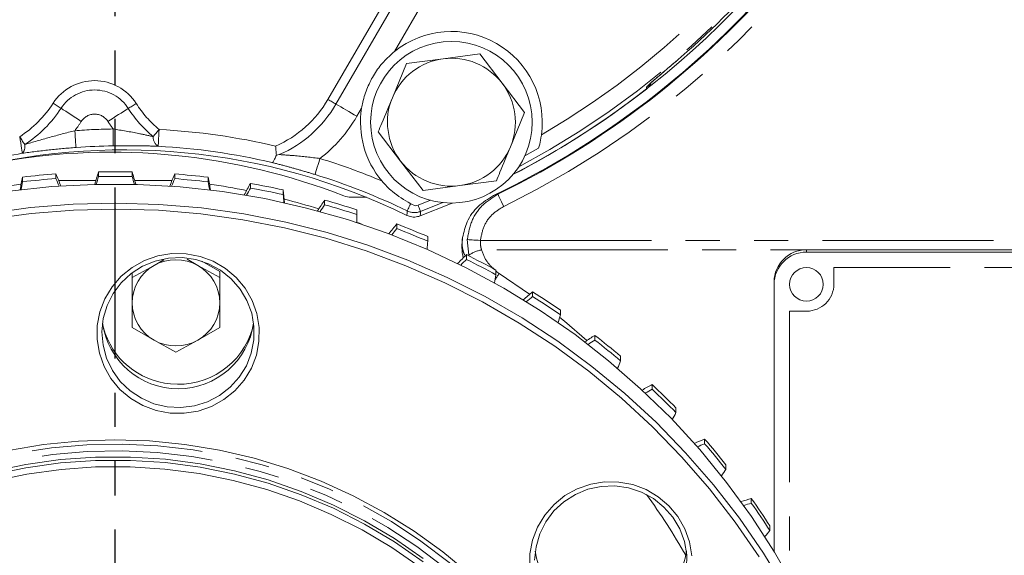
# Model space of a CAD drawing. Units: millimetres. Extents: x 7 to 835, y 10 to 581.
# Drawn here: x 438 to 475, y 172 to 191 of the extents above; entities that cross this region are included whole.
import ezdxf

# ---------------------------------------------------------------- set-up
doc = ezdxf.new("R2010")
doc.units = ezdxf.units.MM
doc.linetypes.add('PHANTOM', pattern=[12.7, 6.35, -1.27, 1.27, -1.27, 1.27, -1.27])
doc.layers.add('SLD-0', color=7, linetype='Continuous')
doc.styles.add('SLDTEXTSTYLE0', font='TXT', dxfattribs={"width": 0.605})
doc.dimstyles.new('SLDDIMSTYLE0', dxfattribs={"dimtxt": 3, "dimasz": 3, "dimexe": 0, "dimexo": 0.0625, "dimgap": 0.75, "dimtad": 0, "dimdec": 1, "dimlfac": 4, "dimrnd": 1e-09, "dimzin": 4, "dimdsep": 46, "dimtxsty": 'SLDTEXTSTYLE0', "dimsah": 1, "dimcen": 0.09, "dimadec": 0, "dimazin": 1, "dimtfac": 1, "dimtdec": 3, "dimtofl": 0, "dimtmove": 0, "dimatfit": 3, "dimfxl": 1, "dimfrac": 2, "dimtolj": 1, "dimtzin": 12, "dimarcsym": 0})
doc.dimstyles.new('SLDDIMSTYLE2', dxfattribs={"dimtxt": 3, "dimasz": 3, "dimexe": 0, "dimexo": 0.0625, "dimgap": 0.75, "dimtad": 0, "dimdec": 1, "dimlfac": 4, "dimrnd": 1e-09, "dimzin": 12, "dimdsep": 46, "dimtxsty": 'SLDTEXTSTYLE0', "dimsah": 1, "dimcen": 0.09, "dimadec": 0, "dimazin": 3, "dimtfac": 1, "dimtdec": 3, "dimtofl": 0, "dimtmove": 0, "dimatfit": 3, "dimfxl": 1, "dimfrac": 2, "dimtolj": 1, "dimtzin": 12, "dimarcsym": 0})

# ---------------------------------------------------------------- blocks, each defined once
blk = doc.blocks.new('_D_1')
at = {"layer": 'SLD-0'}
for p, q in [((431.571, 199.133), (431.571, 100.132)), ((441.571, 111.038), (441.571, 100.132)), ((431.571, 103.307), (422.094, 103.307)), ((441.571, 103.307), (431.571, 103.307))]:
    blk.add_line(p, q, dxfattribs=at)
for points in [[(431.571, 103.307), (434.571, 102.845), (434.571, 103.768)], [(441.571, 103.307), (438.571, 103.768), (438.571, 102.845)]]:
    blk.add_solid(points, dxfattribs=at)
at = {"layer": 'SLD-0', "insert": (412.488, 104.873), "char_height": 3, "attachment_point": 1, "style": 'SLDTEXTSTYLE0'}
blk.add_mtext('40.0', dxfattribs=at)
blk = doc.blocks.new('SW_SYMBOL_MOD_CL')
at = {"layer": 'SLD-0', "color": 0, "char_height": 775.8, "attachment_point": 5, "style": 'SLDTEXTSTYLE0'}
for s, insert in [('C', (400, 600)), ('L', (600, 300))]:
    blk.add_mtext(s, dxfattribs=dict(at, insert=insert))
blk = doc.blocks.new('_D_6')
at = {"layer": 'SLD-0'}
for p, q in [((524.128, 214.178), (556.802, 214.178)), ((553.627, 214.178), (553.627, 201.766)), ((553.627, 156.502), (553.627, 168.914)), ((443.416, 156.502), (556.802, 156.502))]:
    blk.add_line(p, q, dxfattribs=at)
for points in [[(553.627, 214.178), (553.166, 211.178), (554.089, 211.178)], [(553.627, 156.502), (554.089, 159.502), (553.166, 159.502)]]:
    blk.add_solid(points, dxfattribs=at)
at = {"layer": 'SLD-0', "xscale": 0.003867203219315895, "yscale": 0.003867203219315895, "zscale": 0.003867203219315895, "rotation": 90}
blk.add_blockref('SW_SYMBOL_MOD_CL', (557.799, 195.632), dxfattribs=at)
at = {"layer": 'SLD-0', "char_height": 3, "attachment_point": 1, "rotation": 90, "style": 'SLDTEXTSTYLE0'}
for s, insert in [('OP FLANGE', (554.357, 170.898)), ('230.7', (549.757, 180.184))]:
    blk.add_mtext(s, dxfattribs=dict(at, insert=insert))

msp = doc.modelspace()

# ---------------------------------------------------------------- linework, layer by layer
at = {"color": 7, "linetype": 'PHANTOM', "lineweight": 30}
msp.add_line((441.571389, 324.881527), (441.571389, 112.307994), dxfattribs=at)
at = {"color": 8, "linetype": 'PHANTOM', "lineweight": 0}
for p, q in [((449.486864, 188.445359), (452.096387, 192.936711)), ((452.395108, 192.763151), (449.785584, 188.2718)), ((453.524925, 192.919701), (451.962269, 190.230151)), ((461.409465, 188.994322), (461.315973, 188.904356)), ((450.73748, 188.122119), (450.56226, 187.820542)), ((455.635372, 184.877557), (455.795875, 184.925824)), ((453.75639, 184.618532), (452.923312, 184.288689)), ((454.717706, 182.666508), (454.660926, 183.245724)), ((455.148172, 183.211687), (477.599998, 183.211687)), ((500.206795, 182.864392), (455.191689, 182.864392)), ((467.257588, 182.777566), (467.257588, 182.864392)), ((497.991589, 182.21475), (468.273588, 182.21475)), ((468.273588, 182.21475), (468.273588, 181.589396)), ((455.842077, 181.988244), (456.974282, 181.213511)), ((467.257588, 180.588832), (466.622588, 180.588832)), ((466.622588, 180.588832), (466.622588, 171.257996))]:
    msp.add_line(p, q, dxfattribs=at)
at = {"color": 7, "linetype": 'Continuous', "lineweight": 0}
for p, q in [((453.762321, 189.956754), (455.121868, 190.135194)), ((455.121868, 190.135194), (455.956176, 189.047012)), ((451.877535, 188.511692), (452.402775, 189.778313)), ((452.402775, 189.778313), (453.762321, 189.956754)), ((455.956176, 189.047012), (456.790482, 187.958831)), ((456.790482, 187.958831), (456.265243, 186.692208)), ((452.186603, 186.156887), (451.352295, 187.245069)), ((457.30587, 186.632417), (456.79661, 186.347687)), ((453.02091, 185.068706), (452.186603, 186.156887)), ((440.970672, 185.758711), (440.970672, 185.585062)), ((442.213749, 185.757827), (442.213749, 185.58418)), ((438.148099, 185.564028), (438.148099, 185.390379)), ((439.385278, 185.68314), (439.385278, 185.509491)), ((440.871191, 185.433127), (439.490394, 185.433127)), ((443.694761, 185.433127), (442.31246, 185.433127)), ((443.79903, 185.68), (443.79903, 185.506353)), ((445.036033, 185.559129), (445.036033, 185.38548)), ((455.740004, 185.425587), (454.380457, 185.247145)), ((446.605935, 185.328651), (446.605935, 185.155004)), ((447.824951, 185.088956), (447.824951, 184.915307)), ((454.380457, 185.247145), (453.02091, 185.068706)), ((449.364355, 184.708051), (449.364355, 184.534402)), ((450.913612, 184.817034), (450.34609, 184.818588)), ((453.299757, 184.702884), (452.834681, 184.522043)), ((450.553644, 184.351841), (450.553644, 184.178192)), ((452.728579, 184.498585), (452.558551, 184.577988)), ((450.554576, 184.044197), (450.554576, 184.217844)), ((452.047724, 183.824172), (452.047724, 183.650525)), ((453.195833, 183.354878), (453.195833, 183.18123)), ((499.007587, 182.864392), (467.257588, 182.864392)), ((443.389971, 182.492924), (443.031409, 182.283898)), ((444.656409, 182.283876), (444.255624, 182.51753)), ((445.468902, 182.06066), (444.799588, 182.441229)), ((454.6302, 182.685529), (454.6302, 182.511882)), ((499.007587, 182.777566), (467.257588, 182.777566)), ((443.031409, 182.283898), (442.218902, 181.833634)), ((445.468902, 181.833589), (444.656409, 182.283876)), ((445.468902, 182.06066), (445.468902, 181.833589)), ((455.726073, 182.10767), (455.726073, 181.934023)), ((442.218902, 182.016378), (442.218876, 180.212823)), ((442.218902, 182.016378), (442.218902, 181.833634)), ((466.051089, 181.589396), (466.051089, 181.676222)), ((466.051089, 181.589396), (466.051089, 171.680076)), ((457.086913, 181.303089), (457.086913, 181.129442)), ((442.218889, 180.897997), (442.218876, 179.985752)), ((445.468876, 179.985707), (445.468889, 180.897953)), ((458.119995, 180.622229), (458.119995, 180.448582)), ((442.218876, 180.212823), (442.218876, 179.985752)), ((442.218876, 179.985752), (443.031369, 179.512074)), ((444.656369, 179.512051), (445.468876, 179.985707)), ((443.031369, 179.512074), (443.843862, 179.06179)), ((443.843862, 179.06179), (444.656369, 179.512051)), ((459.394202, 179.690165), (459.394202, 179.516514)), ((460.354545, 178.912861), (460.354545, 178.739214)), ((461.529848, 177.862288), (461.529848, 177.688637)), ((462.408202, 176.996028), (462.408202, 176.822381)), ((463.473283, 175.837064), (463.473283, 175.663413)), ((464.26119, 174.890188), (464.26119, 174.716541)), ((465.205793, 173.633994), (465.205793, 173.460343)), ((465.895663, 172.615623), (465.895663, 172.441976))]:
    msp.add_line(p, q, dxfattribs=at)
at = {"color": 8, "linetype": 'PHANTOM', "lineweight": 0, "flags": 128}
for points in [[(461.310697, 188.831824), (461.314966, 188.890446), (461.315973, 188.904356)], [(439.575146, 188.119193), (439.542361, 188.140356), (439.508196, 188.162408), (439.472834, 188.185231), (439.436466, 188.208706), (439.399285, 188.232705), (439.361492, 188.2571), (439.323288, 188.281757), (439.284878, 188.306549)], [(442.07476, 188.112342), (442.107661, 188.133325), (442.141947, 188.155189), (442.177433, 188.177818), (442.213929, 188.201094), (442.251241, 188.224887), (442.289167, 188.249073), (442.327506, 188.273523), (442.366051, 188.298104)], [(449.785584, 188.2718), (449.751844, 188.291402), (449.716684, 188.311832), (449.680293, 188.332974), (449.642866, 188.354721), (449.604602, 188.376951), (449.565708, 188.399549), (449.526392, 188.422393), (449.486864, 188.445359)], [(439.575146, 188.119193), (439.660389, 188.064174), (439.749218, 188.006838), (439.841158, 187.947494), (439.935716, 187.886461), (440.032385, 187.824066), (440.130648, 187.760641), (440.229978, 187.696527), (440.329843, 187.632069)], [(442.07476, 188.112342), (441.989217, 188.057791), (441.900075, 188.000943), (441.807811, 187.942104), (441.71292, 187.88159), (441.61591, 187.819726), (441.517301, 187.756842), (441.417621, 187.693273), (441.317404, 187.629362)], [(450.56226, 187.820542), (450.459487, 187.880255), (450.357264, 187.939647), (450.256139, 187.998402), (450.156655, 188.056204), (450.059343, 188.112743), (449.964726, 188.167717), (449.873309, 188.22083), (449.785584, 188.2718)], [(440.133574, 186.664193), (440.132425, 186.679789), (440.129631, 186.717702), (440.125295, 186.776537), (440.119576, 186.854137), (440.112685, 186.947645), (440.104874, 187.053628), (440.096432, 187.16819), (440.087667, 187.287123)], [(441.517548, 186.726266), (441.517297, 186.741901), (441.516685, 186.779912), (441.515737, 186.8389), (441.514486, 186.916699), (441.512978, 187.010448), (441.51127, 187.116704), (441.509423, 187.231564), (441.507505, 187.350804)], [(442.997168, 187.066452), (443.022097, 187.096472), (443.048075, 187.127757), (443.074962, 187.160136), (443.102616, 187.193438), (443.130887, 187.227483), (443.159624, 187.262089), (443.188673, 187.297072), (443.217878, 187.332242)], [(443.217878, 187.332242), (443.21155, 187.213154), (443.205455, 187.098443), (443.199816, 186.992323), (443.194841, 186.898693), (443.190713, 186.820993), (443.187582, 186.762081), (443.185565, 186.724118), (443.184735, 186.708504)], [(438.228567, 186.77319), (438.207419, 186.805985), (438.185382, 186.840159), (438.162572, 186.875531), (438.139114, 186.91191), (438.115131, 186.9491), (438.090753, 186.986904), (438.066111, 187.025118), (438.041335, 187.063539)], [(438.13888, 186.446582), (438.136438, 186.462029), (438.130501, 186.499578), (438.121288, 186.557851), (438.109137, 186.634704), (438.094494, 186.727317), (438.077898, 186.832282), (438.059959, 186.945747), (438.041335, 187.063539)], [(449.007109, 185.659337), (449.011717, 185.674281), (449.022918, 185.710608), (449.040301, 185.766985), (449.063227, 185.84134), (449.090854, 185.930939), (449.122166, 186.032492), (449.156013, 186.142265), (449.191151, 186.256228)], [(455.795875, 184.925824), (455.801345, 184.914574), (455.814645, 184.887222), (455.835285, 184.844778), (455.862507, 184.7888), (455.895311, 184.721343), (455.93249, 184.644889), (455.97268, 184.562243), (456.014402, 184.476446)], [(452.419683, 184.14434), (452.42492, 184.238759), (452.42882, 184.310669)], [(452.42882, 184.310669), (452.432051, 184.317326), (452.439356, 184.33238), (452.450627, 184.355603), (452.465691, 184.386644), (452.484321, 184.425033), (452.506237, 184.470191), (452.531106, 184.521434), (452.558551, 184.577988)], [(452.923312, 184.288689), (452.921072, 184.294588), (452.916102, 184.307672), (452.908465, 184.327779), (452.898256, 184.354657), (452.885602, 184.387974), (452.87066, 184.427315), (452.853616, 184.47219), (452.834681, 184.522043)], [(452.923312, 184.288689), (452.91953, 184.21626), (452.914453, 184.121159)], [(454.660926, 183.245724), (454.685884, 183.24398), (454.724079, 183.241311), (454.774416, 183.237796), (454.835455, 183.233533), (454.905446, 183.228643), (454.982388, 183.223268), (455.064077, 183.217562), (455.148172, 183.211687)], [(458.092668, 180.356966), (458.270495, 180.211639), (459.101383, 179.496387)], [(422.171647, 158.353498), (422.345853, 159.63895), (422.60778, 160.909885), (422.956233, 162.160506), (423.389624, 163.38511), (423.905971, 164.578104), (424.502925, 165.73405), (425.177755, 166.847666), (425.927388, 167.913882), (426.7484, 168.927824), (427.637047, 169.884869), (428.589272, 170.780649), (429.600732, 171.611076), (430.666811, 172.372365), (431.782646, 173.061041), (432.943144, 173.673959), (434.14301, 174.208322), (435.376771, 174.661697), (436.638796, 175.03201), (437.923328, 175.317576), (439.224505, 175.517087), (440.53639, 175.629636), (441.852998, 175.654707), (443.16832, 175.592189), (444.476357, 175.442365), (445.771138, 175.205921), (447.046757, 174.883933), (448.297394, 174.477873), (449.517341, 173.989588), (450.701032, 173.421314), (451.843067, 172.775635), (452.938235, 172.055507), (453.981538, 171.264207), (454.968217, 170.405348), (455.89377, 169.482855), (456.753972, 168.500928), (457.544899, 167.464053), (458.262943, 166.376957), (458.904828, 165.244607), (459.467624, 164.072161), (459.948764, 162.864973), (460.346051, 161.628553), (460.657675, 160.368541), (460.882212, 159.090684), (461.018637, 157.800814), (461.06633, 156.504819), (461.025073, 155.208608), (460.895051, 153.918096), (460.676861, 152.639174), (460.371497, 151.377672), (459.980352, 150.139356), (459.505212, 148.929866), (458.948244, 147.75473), (458.311989, 146.619299), (457.59935, 145.528757), (456.813579, 144.48809), (455.958262, 143.502028), (455.037301, 142.575087), (454.054898, 141.71149), (453.015536, 140.915179), (451.923956, 140.189783), (450.78514, 139.538617), (449.604284, 138.964647), (448.386776, 138.470495), (447.13817, 138.058418), (445.864165, 137.730294), (444.570573, 137.487614), (443.263296, 137.331495), (441.948299, 137.262644), (440.631583, 137.281382), (439.319155, 137.387612), (438.017003, 137.580851), (436.731069, 137.860232), (435.46722, 138.224462), (434.231223, 138.671891), (433.028718, 139.200473), (431.865191, 139.807792), (430.745951, 140.491085), (429.676105, 141.247237), (428.660535, 142.072783), (427.703874, 142.96397), (426.810487, 143.91672), (425.98445, 144.926698), (425.229533, 145.989293), (424.549182, 147.099645), (423.946497, 148.252705), (423.424232, 149.443196), (422.984766, 150.665702), (422.63011, 151.914628), (422.361876, 153.184289), (422.18129, 154.468884), (422.089179, 155.762555), (422.08596, 157.059399), (422.171647, 158.353498)], [(422.428512, 158.3284), (422.60041, 159.596828), (422.858868, 160.850936), (423.202709, 162.085002), (423.630359, 163.293389), (424.139873, 164.470588), (424.728921, 165.611228), (425.394817, 166.710102), (426.134524, 167.762195), (426.944665, 168.762715), (427.821546, 169.707087), (428.761163, 170.591006), (429.75923, 171.410439), (430.811194, 172.161648), (431.912254, 172.841204), (433.057386, 173.446008), (434.241366, 173.973297), (435.458791, 174.420667), (436.704106, 174.786077), (437.97163, 175.067862), (439.255579, 175.264732), (440.550094, 175.375791), (441.849269, 175.40053), (443.147176, 175.33884), (444.437893, 175.191002), (445.715531, 174.957687), (446.97426, 174.639964), (448.208337, 174.239276), (449.412131, 173.757458), (450.580151, 173.196708), (451.707064, 172.559579), (452.787731, 171.848984), (453.817221, 171.068163), (454.790835, 170.220678), (455.704133, 169.310396), (456.552946, 168.34147), (457.333401, 167.318323), (458.041937, 166.245626), (458.675324, 165.128266), (459.230668, 163.971344), (459.705437, 162.780141), (460.097464, 161.56009), (460.404961, 160.316763), (460.626525, 159.055823), (460.761145, 157.783033), (460.808207, 156.504197), (460.767495, 155.225148), (460.639196, 153.951725), (460.423895, 152.689734), (460.122573, 151.444936), (459.736607, 150.223018), (459.267758, 149.029539), (458.718165, 147.869961), (458.090334, 146.749565), (457.387131, 145.67347), (456.611764, 144.646571), (455.767772, 143.673578), (454.859005, 142.758907), (453.889609, 141.90674), (452.864009, 141.120972), (451.786882, 140.405187), (450.663144, 139.762641), (449.497924, 139.196271), (448.296536, 138.70866), (447.064463, 138.302037), (446.351798, 138.107532)]]:
    msp.add_lwpolyline(points, dxfattribs=at)
at = {"color": 7, "linetype": 'Continuous', "lineweight": 0, "flags": 128}
for points in [[(466.851792, 170.281754), (466.072446, 171.645088), (465.217369, 172.963662), (464.289204, 174.233397), (463.290819, 175.450375), (462.2253, 176.610825), (461.095943, 177.711168), (459.906234, 178.748002), (458.659854, 179.71812), (457.360656, 180.618522), (456.012653, 181.446427), (454.620013, 182.199275), (453.18704, 182.874741), (451.718164, 183.470735), (450.217926, 183.985415), (448.69096, 184.417191), (447.141989, 184.764731), (445.5758, 185.026954), (443.997233, 185.203056), (442.411168, 185.292491), (440.822507, 185.29498), (439.236161, 185.210516), (437.657033, 185.039363)], [(436.871702, 184.215553), (438.445389, 184.42987), (440.028738, 184.557728), (441.616855, 184.59873), (443.204832, 184.552751), (444.78776, 184.419931), (446.360746, 184.200683), (447.918928, 183.895684), (449.457491, 183.505877), (450.971678, 183.032466), (452.456809, 182.476913), (453.908294, 181.840935), (455.321646, 181.126503), (456.692498, 180.335821), (458.01661, 179.471334), (459.289892, 178.535712), (460.508407, 177.531851), (461.668388, 176.462849), (462.766251, 175.332015), (463.798602, 174.142839), (464.762249, 172.899002), (465.654214, 171.604348), (466.471742, 170.262875)], [(465.494084, 171.470643), (464.608048, 172.756688), (463.650808, 173.992255), (462.625322, 175.173522), (461.53476, 176.296839), (460.38249, 177.358733), (459.172078, 178.355919), (457.907264, 179.285319), (456.591955, 180.144058), (455.230219, 180.929483), (453.826264, 181.639166), (452.38443, 182.270916), (450.909174, 182.822773), (449.405054, 183.293037), (447.876722, 183.680253), (446.3289, 183.983225), (444.766373, 184.201015), (443.193971, 184.33295), (441.616553, 184.378623), (440.038995, 184.337893), (438.466174, 184.210887), (436.902952, 183.997994)], [(450.554576, 184.217844), (450.554573, 184.226904), (450.553644, 184.351841)], [(452.914453, 184.121159), (454.036339, 184.568831), (454.115478, 184.602273)], [(446.925294, 179.467627), (446.82794, 178.958585), (446.642306, 178.473921), (446.374034, 178.028369), (446.031274, 177.635462), (445.624441, 177.307138), (445.165897, 177.053378), (444.669574, 176.881885), (444.150553, 176.797876), (443.624603, 176.803899), (443.107706, 176.899777), (442.615568, 177.082588), (442.163141, 177.346786), (441.764173, 177.684338), (441.430785, 178.08499), (441.173108, 178.536569), (440.998972, 179.025353), (440.913666, 179.536489), (440.919783, 180.054446), (441.017138, 180.563492), (441.202772, 181.048153), (441.471044, 181.493705), (441.813804, 181.886615), (442.220637, 182.214936), (442.679181, 182.468699), (443.175504, 182.640189), (443.694525, 182.724198), (444.220475, 182.718174), (444.737371, 182.6223), (445.22951, 182.439485), (445.681937, 182.175288), (446.080905, 181.837735), (446.414293, 181.437084), (446.671969, 180.985504), (446.846106, 180.496724), (446.931412, 179.985588), (446.925294, 179.467627)], [(446.736223, 179.519096), (446.740855, 180.018285), (446.654903, 180.510265), (446.481132, 180.979227), (446.225125, 181.410094), (445.89511, 181.78902), (445.501696, 182.103822), (445.057527, 182.34439), (444.576878, 182.502986), (444.075198, 182.574512), (443.568612, 182.556675), (443.073401, 182.450043), (442.605482, 182.258041), (442.179894, 181.986847), (441.810316, 181.645175), (441.508627, 181.244002), (441.284523, 180.79623), (441.145207, 180.316245), (441.095157, 179.819474), (441.135981, 179.321887), (441.266367, 178.839473), (441.482125, 178.38774), (441.77632, 177.981207), (442.139496, 177.63294), (442.559981, 177.354132), (443.024259, 177.153745), (443.517409, 177.038216), (444.02358, 177.011264), (444.526503, 177.073752), (445.010015, 177.223673), (445.458573, 177.456205), (445.857763, 177.763877), (446.194753, 178.136801), (446.458712, 178.562989), (446.641157, 179.028743), (446.736223, 179.519096)], [(428.347054, 170.784732), (429.350513, 171.622535), (430.408554, 172.392459), (431.516451, 173.09107), (432.669255, 173.715243), (433.861818, 174.262197), (435.088814, 174.729483), (436.344763, 175.115017), (437.624056, 175.417074), (438.920978, 175.634311), (440.229738, 175.765754), (441.544489, 175.810815), (442.859361, 175.769293), (444.168481, 175.641374), (445.466001, 175.427628), (446.746126, 175.129013), (448.003141, 174.746861), (449.23143, 174.28288), (450.425506, 173.73914), (451.580039, 173.118071), (452.68987, 172.422444), (453.750043, 171.655369), (454.755824, 170.820271)], [(430.008827, 171.330684), (431.068682, 172.073004), (432.177505, 172.742368), (433.330127, 173.33565), (434.521173, 173.850087), (435.74509, 174.283279), (436.996172, 174.633206), (438.268587, 174.898238), (439.5564, 175.077142), (440.853608, 175.169078), (442.154163, 175.173619), (443.452, 175.090746), (444.74107, 174.920843), (446.01536, 174.664704), (447.268931, 174.323523), (448.495938, 173.898892), (449.690658, 173.392785), (450.847524, 172.807568), (451.961139, 172.145968), (453.026313, 171.411069)], [(430.008827, 171.208048), (431.068682, 171.950368), (432.177505, 172.619728), (433.330127, 173.21301), (434.521173, 173.727447), (435.74509, 174.160638), (436.996172, 174.51057), (438.268587, 174.775602), (439.5564, 174.954501), (440.853608, 175.046438), (442.154163, 175.050979), (443.452, 174.968106), (444.74107, 174.798203), (446.01536, 174.542067), (447.268931, 174.200883), (448.495938, 173.776252), (449.690658, 173.270145), (450.847524, 172.684932), (451.961139, 172.023328), (453.026313, 171.288428)], [(452.913466, 171.084361), (451.858786, 171.812018), (450.756141, 172.467103), (449.610673, 173.046553), (448.427721, 173.547672), (447.212802, 173.968123), (445.971581, 174.305943), (444.709844, 174.559557), (443.433474, 174.727784), (442.148422, 174.809841), (440.860679, 174.805345), (439.57625, 174.714317), (438.301124, 174.537176), (437.041245, 174.274755), (435.802487, 173.928273), (434.590628, 173.499347), (433.411315, 172.989981), (432.270048, 172.402543), (431.172149, 171.739773), (430.122736, 171.004766)], [(456.98021, 171.063808), (456.986326, 171.581769), (457.083681, 172.090811), (457.269315, 172.575471), (457.537587, 173.021027), (457.880347, 173.413934), (458.28718, 173.742255), (458.745724, 173.996018), (459.242047, 174.167508), (459.761069, 174.251521), (460.287018, 174.245493), (460.803914, 174.149619), (461.296052, 173.966804), (461.74848, 173.70261), (462.147449, 173.365058), (462.480836, 172.964403), (462.738513, 172.512827), (462.91265, 172.024043), (462.997955, 171.512907)], [(462.802767, 171.046415), (462.807397, 171.545604), (462.721447, 172.037584), (462.547675, 172.506546), (462.291668, 172.937413), (461.961654, 173.316339), (461.568239, 173.631144), (461.124071, 173.871709), (460.643421, 174.030305), (460.141741, 174.101835), (459.635154, 174.083994), (459.139944, 173.977362), (458.672025, 173.785364), (458.246437, 173.514166), (457.87686, 173.172494), (457.575171, 172.771325), (457.351067, 172.323549), (457.21175, 171.843564), (457.1617, 171.346792)]]:
    msp.add_lwpolyline(points, dxfattribs=at)
at = {"color": 7, "linetype": 'Continuous', "lineweight": 0}
for centre, radius in [((454.071389, 187.601949), 3), ((467.251396, 181.582039), 0.624192)]:
    msp.add_circle(centre, radius, dxfattribs=at)
at = {"color": 8, "linetype": 'PHANTOM', "lineweight": 0}
for centre, radius, start, end in [((441.571389, 214.176949), 33.026059, 295.9331205, 9.4351373), ((441.571389, 214.176949), 31.97146, 297.9783302, 335.4451954), ((441.571389, 214.176949), 31.346841, 300.3568636, 333.0583068), ((440.822755, 187.313916), 1.830406, 32.5264172, 147.1594897), ((440.822755, 187.313916), 1.484925, 32.5264172, 147.1594897), ((435.781655, 190.56773), 4.169594, 302.8159775, 327.1594897), ((445.881617, 190.540046), 4.169594, 212.5264172, 230.293986), ((445.881617, 190.540046), 4.169594, 293.4909362, 329.8429534), ((435.781655, 190.56773), 4.515075, 302.8159775, 327.1594897), ((445.881617, 190.540046), 4.515075, 212.5264172, 230.293986), ((445.881617, 190.540046), 4.515075, 293.4909362, 329.8429534), ((435.781655, 190.56773), 5.413328, 322.6974314, 327.1594897), ((440.822755, 187.313916), 0.586672, 32.5264172, 147.1594897), ((445.881617, 190.540046), 5.413328, 212.5264172, 216.0964536), ((445.881617, 190.540046), 5.413328, 307.6884686, 329.8429534), ((441.90509, 162.625841), 24.728159, 90.9212533, 94.2148164), ((441.90509, 162.625841), 24.741255, 76.8265043, 86.9584178), ((443.388207, 187.043242), 0.391728, 176.6032684, 238.7065382), ((437.858673, 186.699145), 0.377232, 317.970303, 11.3197439), ((441.90509, 162.625841), 24.728159, 67.1950103, 72.8636689), ((452.701569, 184.873456), 0.625397, 244.1433385, 290.7666315), ((455.440487, 181.601856), 1.286817, 101.1479786, 124.1721775), ((459.885279, 179.28676), 4.862663, 146.2509423, 149.6722052), ((467.265247, 181.597173), 1.008371, 269.56478, 359.5580992), ((442.008479, 159.718989), 23.885728, 29.630169, 36.0620482)]:
    msp.add_arc(centre, radius, start, end, dxfattribs=at)
at = {"color": 7, "linetype": 'Continuous', "lineweight": 0}
for centre, radius, start, end in [((441.571389, 214.176949), 32.5, 295.6414424, 345.3656101), ((441.571389, 214.176949), 32.526363, 295.9331205, 345.4460984), ((441.570631, 214.17772), 32.125, 297.402357, 336.0204666), ((441.571389, 214.176949), 32.024714, 310.5087425, 319.1771643), ((454.071076, 187.595088), 3.375, 352.0438337, 128.6698428), ((454.071389, 187.601949), 2.375, 97.4773264, 157.4773264), ((454.071389, 187.601949), 2.375, 37.4773264, 97.4773264), ((454.071389, 187.601949), 2.375, 337.4773264, 37.4773264), ((441.571389, 214.176949), 32.125, 297.3972671, 307.9121969), ((454.071389, 187.601949), 2.375, 157.4773264, 217.4773264), ((454.071076, 187.595088), 3.375, 171.0160641, 220.1041188), ((441.90509, 162.625841), 23.95, 63.9584583, 105.2387271), ((441.429479, 162.615413), 23.875, 68.7659099, 99.7634925), ((441.90509, 162.625841), 24.10354, 90.9212533, 94.2148164), ((441.90509, 162.625841), 24.116635, 76.8265043, 86.9584178), ((454.071389, 187.601949), 2.375, 277.4773264, 337.4773264), ((441.90509, 162.625841), 24.116635, 98.9844543, 105.0770958), ((454.071389, 187.601949), 2.375, 217.4773264, 277.4773264), ((450.162482, 182.772207), 9.664811, 162.0005415, 164.8673922), ((441.571379, 156.489787), 29.275088, 88.7426836, 91.1757562), ((433.01903, 182.785211), 9.663296, 15.0485922, 17.9158114), ((447.571245, 183.509532), 9.644513, 167.7004773, 170.5620163), ((447.573955, 183.335323), 9.64728, 167.7006581, 169.4913699), ((441.570603, 156.500307), 29.264541, 94.2825404, 96.7161428), ((441.570253, 156.330291), 29.260893, 94.2823887, 96.7162945), ((430.50409, 181.802001), 9.6922, 20.7469904, 23.6056533), ((430.500728, 181.62692), 9.695854, 21.8197537, 23.6054514), ((450.162874, 182.598427), 9.665225, 162.0005204, 163.7906648), ((441.571419, 156.311088), 29.280137, 88.7429793, 91.1756322), ((433.017045, 182.610972), 9.665367, 16.125431, 17.9155297), ((452.674127, 181.786052), 9.691757, 156.310539, 159.1692436), ((452.675427, 181.611866), 9.693165, 156.3107114, 158.0969228), ((441.572372, 156.501923), 29.262914, 83.2023333, 85.6360603), ((441.571838, 156.323269), 29.267948, 83.202457, 85.6357657), ((435.609675, 183.518417), 9.644726, 9.3542167, 12.2154545), ((435.609067, 183.344633), 9.645349, 10.4244411, 12.2154689), ((441.90509, 162.625841), 24.10354, 64.1125231, 72.8636689), ((455.080188, 180.560062), 9.723806, 150.6328894, 153.4704527), ((455.088596, 180.381862), 9.733366, 150.6338075, 152.4122591), ((441.578514, 156.54103), 29.223314, 77.6578892, 80.0938633), ((441.578209, 156.366055), 29.224674, 77.6578613, 80.0937226), ((438.254618, 183.997132), 9.632412, 3.6663924, 6.5084089), ((438.253832, 183.8234), 9.633202, 4.7193416, 6.5083695), ((457.359352, 179.103707), 9.763639, 144.9702597, 147.773037), ((441.590696, 156.590467), 29.172389, 72.1069733, 74.5454927), ((450.348143, 185.568585), 0.75, 248.7659099, 269.8431529), ((457.36352, 178.927215), 9.768684, 144.9706373, 146.7406384), ((441.593459, 156.426042), 29.162763, 72.1065707, 74.5458953), ((452.701532, 184.872609), 0.375, 274.1359576, 290.797383), ((440.932024, 184.044188), 9.622553, 359.0779337, 0.7979255), ((459.48405, 177.433159), 9.805304, 139.3231954, 142.0794914), ((459.489784, 177.254747), 9.812758, 139.3239221, 141.0822695), ((441.619861, 156.673734), 29.08413, 66.5457422, 68.9893578), ((441.619324, 156.498881), 29.085448, 66.5457173, 68.9892235), ((443.599385, 184.006288), 9.63185, 353.3094237, 355.0860584), ((467.248491, 181.666989), 1.197438, 89.5647359, 179.5582149), ((443.843889, 180.852125), 1.646238, 60.425067, 119.5733568), ((461.433822, 175.564173), 9.849009, 133.692871, 136.3912483), ((461.447588, 175.376555), 9.868621, 133.6946297, 135.4375965), ((441.663071, 156.766173), 28.982054, 60.9723673, 63.4217725), ((441.660828, 156.588273), 28.986862, 60.9725705, 63.4215693), ((467.248489, 181.580165), 1.197435, 89.5646342, 179.5583167), ((443.815145, 180.893282), 1.596263, 119.4051223, 179.8307684), ((443.872628, 180.89328), 1.596268, 0.1677256, 60.5931167), ((446.235318, 183.71419), 9.656263, 347.6126724, 349.3765512), ((463.190535, 173.51322), 9.896275, 128.0798834, 130.7089385), ((463.202445, 173.324843), 9.915215, 128.0815581, 129.809172), ((441.722145, 156.865655), 28.866318, 55.3848263, 57.8408227), ((441.71966, 156.688238), 28.870832, 55.3850183, 57.8406307), ((443.81515, 180.90267), 1.596268, 180.167731, 240.5931148), ((443.87263, 180.902669), 1.596266, 299.405192, 359.8307094), ((448.844011, 183.165453), 9.665674, 341.922407, 343.6750591), ((443.922539, 180.539735), 2.832063, 187.9717347, 352.0282653), ((443.905602, 180.741538), 2.864934, 195.6729489, 264.6539447), ((443.933294, 180.74601), 2.872095, 264.1122035, 344.2744699), ((443.843889, 180.943838), 1.646249, 240.425284, 299.5731398), ((464.735622, 171.300619), 9.945615, 122.4839166, 125.0332173), ((464.731347, 171.133251), 9.938018, 122.4825785, 124.1973057), ((441.790043, 156.958711), 28.751095, 49.7820281, 52.2443473), ((441.794999, 156.791079), 28.743301, 49.7818309, 52.2448131), ((451.377741, 182.369213), 9.68297, 336.243976, 337.982802), ((466.049896, 168.953761), 9.989629, 116.9025279, 119.364152), ((466.040036, 168.798703), 9.968587, 116.9003456, 118.5991783), ((441.878673, 157.058318), 28.617719, 44.162129, 46.6322388), ((441.883719, 156.889697), 28.610598, 44.1619473, 46.6326668), ((453.78954, 181.347221), 9.734245, 330.5824344, 332.3003087), ((467.114319, 166.514088), 10.008747, 111.3328523, 113.7040759), ((467.11054, 166.349488), 9.998941, 111.3315452, 113.0128987), ((441.974622, 157.146525), 28.487342, 38.5253848, 41.0030937), ((441.976042, 156.973985), 28.485542, 38.5254202, 41.0032799), ((456.108798, 180.085119), 9.761308, 324.9337396, 326.6339787), ((467.936601, 163.968169), 10.044177, 105.7761538, 108.044986), ((467.933738, 163.803869), 10.0344, 105.7749379, 107.4364458), ((442.064524, 157.214679), 28.3745, 32.8726849, 35.3566642), ((442.069193, 157.044135), 28.368895, 32.8725399, 35.3570039), ((458.265938, 178.624604), 9.820265, 319.3047771, 320.9809613), ((459.989082, 172.067056), 2.832063, 187.9717746, 352.0282254)]:
    msp.add_arc(centre, radius, start, end, dxfattribs=at)
for start_param, end_param in [(0.13672567, 0.191472482), (6.09011018, 6.14483136), (5.98165186, 6.034099963), (5.915088405, 5.922472587)]:
    msp.add_ellipse((441.571389, 159.655406), major_axis=(0, 25.893379), ratio=0.984807753, start_param=start_param, end_param=end_param, dxfattribs=at)
for points, knots in [([(451.962269, 190.230151), (451.822385, 190.106733), (451.538594, 189.856345), (451.201006, 189.399265), (450.938226, 188.891827), (450.797676, 188.458157), (450.750663, 188.195713), (450.73748, 188.122119)], [0, 0, 0, 0, 0.224105163, 0.454658367, 0.679071524, 0.910006985, 1, 1, 1, 1]), ([(461.40712, 188.995767), (461.409155, 188.997835), (461.414649, 189.003418), (461.466651, 189.051719), (461.568395, 189.141198), (461.727417, 189.277842), (461.934059, 189.453607), (462.171145, 189.65518), (462.344116, 189.802577), (462.43015, 189.876278), (462.43324, 189.878925)], [0, 0, 0, 0, 0.064585505, 0.174312895, 0.311369852, 0.472539241, 0.641255883, 0.815742774, 0.993381868, 1, 1, 1, 1]), ([(461.487797, 189.069731), (461.477761, 189.042239), (461.443128, 188.947369), (461.365692, 188.879807), (461.310697, 188.831824)], [0, 0, 0, 0, 0.289788666, 1, 1, 1, 1]), ([(451.352295, 187.245069), (451.39614, 187.3508), (451.570352, 187.770914), (451.746053, 188.19462), (451.877535, 188.511692)], [0, 0, 0, 0, 0.251672325, 1, 1, 1, 1]), ([(457.413588, 187.127936), (457.411599, 187.114111), (457.395075, 186.999279), (457.360582, 186.82598), (457.32058, 186.684459), (457.30587, 186.632417)], [0, 0, 0, 0, 0.079645688, 0.661554032, 1, 1, 1, 1]), ([(447.571545, 186.379816), (447.566872, 186.439793), (447.558627, 186.545634), (447.548349, 186.663742), (447.543731, 186.714942), (447.543634, 186.716016)], [0, 0, 0, 0, 0.561456504, 0.990800501, 1, 1, 1, 1]), ([(456.265243, 186.692208), (456.133761, 186.375137), (455.95806, 185.951431), (455.783848, 185.531318), (455.740004, 185.425587)], [0, 0, 0, 0, 0.74832736, 1, 1, 1, 1]), ([(447.401283, 186.107832), (447.401544, 186.107822), (447.414725, 186.10728), (447.447027, 186.128344), (447.506608, 186.219428), (447.549895, 186.326342), (447.571545, 186.379816)], [0, 0, 0, 0, 0.006436546, 0.324428481, 0.662111045, 1, 1, 1, 1]), ([(447.571545, 186.379816), (447.607158, 186.385854), (447.643821, 186.392071), (447.680299, 186.398969), (447.681344, 186.399167)], [0, 0, 0, 0, 0.971351655, 1, 1, 1, 1]), ([(452.558551, 184.577988), (452.321631, 184.715562), (451.924286, 184.94629), (451.61464, 185.284454), (451.489622, 185.420986)], [0, 0, 0, 0, 0.596257168, 1, 1, 1, 1]), ([(455.635372, 184.877557), (455.434787, 184.755548), (455.033492, 184.511455), (454.632443, 183.947026), (454.531619, 183.523049), (454.485049, 183.32722)], [0, 0, 0, 0, 0.349712085, 0.699640824, 1, 1, 1, 1]), ([(452.914453, 184.121159), (452.846403, 184.102925), (452.710303, 184.066457), (452.537412, 184.093166), (452.446504, 184.132681), (452.419683, 184.14434)], [0, 0, 0, 0, 0.413473211, 0.826951059, 1, 1, 1, 1]), ([(454.504758, 182.552771), (454.484303, 182.687531), (454.445225, 182.944983), (454.472196, 183.203852), (454.485049, 183.32722)], [0, 0, 0, 0, 0.523435434, 1, 1, 1, 1]), ([(442.218902, 181.833634), (442.218901, 181.754756), (442.218897, 181.441342), (442.218892, 181.130562), (442.218889, 180.897997)], [0, 0, 0, 0, 0.25167288, 1, 1, 1, 1]), ([(445.468889, 180.897953), (445.468892, 181.130517), (445.468897, 181.441297), (445.468901, 181.754711), (445.468902, 181.833589)], [0, 0, 0, 0, 0.7483273565, 1, 1, 1, 1])]:
    msp.add_open_spline(points, degree=3, knots=knots, dxfattribs=at)
at = {"color": 8, "linetype": 'PHANTOM', "lineweight": 0}
for points, knots in [([(461.315973, 188.904356), (461.328701, 188.921061), (461.354211, 188.954545), (461.545085, 189.122839), (461.822181, 189.359349), (462.116167, 189.608746), (462.304471, 189.769439), (462.373492, 189.828339)], [0, 0, 0, 0, 0.21580462, 0.432558714, 0.651129374, 0.872124699, 1, 1, 1, 1]), ([(438.228567, 186.77319), (438.533209, 186.863035), (439.14397, 187.043161), (439.772595, 187.205672), (440.087667, 187.287123)], [0, 0, 0, 0, 0.4987914479, 1, 1, 1, 1]), ([(441.507505, 187.350804), (441.829193, 187.297722), (442.337397, 187.213864), (442.820034, 187.106029), (442.997168, 187.066452)], [0, 0, 0, 0, 0.6329885929, 1, 1, 1, 1]), ([(440.133574, 186.664193), (439.798229, 186.636739), (439.11817, 186.581065), (438.468295, 186.49182), (438.13888, 186.446582)], [0, 0, 0, 0, 0.493110686, 1, 1, 1, 1]), ([(443.184735, 186.708504), (442.996146, 186.714693), (442.636138, 186.726507), (442.076039, 186.732343), (441.70493, 186.728305), (441.517548, 186.726266)], [0, 0, 0, 0, 0.352610087, 0.673116353, 1, 1, 1, 1]), ([(449.007109, 185.659337), (448.831525, 185.712496), (448.476326, 185.820035), (447.936639, 185.97102), (447.584097, 186.061114), (447.401283, 186.107832)], [0, 0, 0, 0, 0.320021733, 0.647391744, 1, 1, 1, 1]), ([(447.681344, 186.399167), (447.862483, 186.387706), (448.356033, 186.356476), (448.867438, 186.295087), (449.191151, 186.256228)], [0, 0, 0, 0, 0.3670114, 1, 1, 1, 1]), ([(454.660926, 183.245724), (454.703536, 183.486846), (454.786741, 183.957692), (455.204422, 184.558982), (455.598972, 184.803697), (455.795875, 184.925824)], [0, 0, 0, 0, 0.34460649, 0.672921312, 1, 1, 1, 1]), ([(456.014402, 184.476446), (455.864686, 184.384273), (455.565163, 184.19987), (455.246092, 183.747782), (455.181292, 183.393012), (455.148172, 183.211687)], [0, 0, 0, 0, 0.328228071, 0.656654593, 1, 1, 1, 1]), ([(454.485049, 183.32722), (454.473518, 183.170476), (454.456774, 182.942868), (454.536107, 182.732086), (454.560807, 182.66646)], [0, 0, 0, 0, 0.68865378, 1, 1, 1, 1]), ([(455.148172, 183.211687), (455.147817, 183.122431), (455.147342, 183.003334), (455.182804, 182.89223), (455.191689, 182.864392)], [0, 0, 0, 0, 0.749440699, 1, 1, 1, 1]), ([(455.191689, 182.864392), (455.251089, 182.700847), (455.353824, 182.417988), (455.579564, 182.218755), (455.674785, 182.134715)], [0, 0, 0, 0, 0.578183036, 1, 1, 1, 1]), ([(455.726073, 182.0828), (455.740875, 182.066517), (455.774671, 182.02934), (455.817824, 182.003031), (455.842077, 181.988244)], [0, 0, 0, 0, 0.437981629, 1, 1, 1, 1])]:
    msp.add_open_spline(points, degree=3, knots=knots, dxfattribs=at)

# ---------------------------------------------------------------- dimensions: what is measured, and where the dimension line sits
at = {"layer": 'SLD-0'}
dim = msp.add_linear_dim(base=(553.627492, 214.177699), p1=(442.145661, 156.501947), p2=(522.857638, 214.177699), angle=90, text='<>\\POP FLANGE {\\fGDT;q}', dimstyle='SLDDIMSTYLE2', dxfattribs=at)
dim.commit()
dim.dimension.update_dxf_attribs({"geometry": '_D_6', "text_midpoint": (553.627492, 185.339823), "dimtype": 160})
dim = msp.add_linear_dim(base=(441.571389, 103.306835), p1=(431.571389, 200.402699), p2=(441.571389, 112.307994), dimstyle='SLDDIMSTYLE0', dxfattribs=at)
dim.commit()
dim.dimension.update_dxf_attribs({"geometry": '_D_1', "text_midpoint": (416.497104, 103.306835), "dimtype": 160})

doc.saveas('drawing.dxf')
